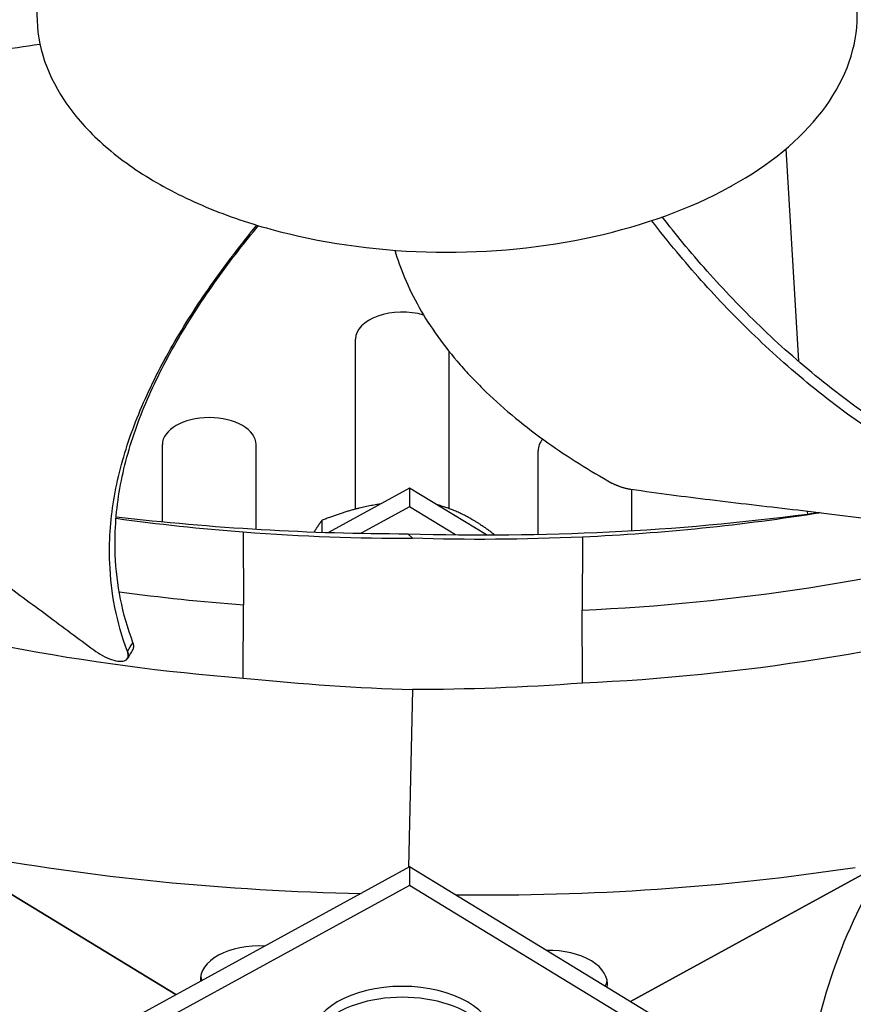
# Model space of a CAD drawing. Units: inches. Extents: x -76 to 34, y -12 to 51.
# Drawn here: x -45 to -44, y 31 to 33 of the extents above; entities that cross this region are included whole.
import ezdxf

# ---------------------------------------------------------------- set-up
doc = ezdxf.new("R2010")
doc.units = ezdxf.units.IN
doc.header["$MEASUREMENT"] = 0
doc.layers.add('Visible (ANSI)', color=7, linetype='Continuous')
doc.layers.add('Visible Narrow (ANSI)', color=7, linetype='Continuous')

msp = doc.modelspace()

# ---------------------------------------------------------------- linework, layer by layer
at = {"layer": 'Visible (ANSI)'}
for p, q in [((-43.95409, 32.62985), (-43.93208, 32.25836)), ((-47.41663, 32.60942), (-45.02107, 31.15076)), ((-45.02104, 31.15078), (-47.41659, 32.60944)), ((-41.69819, 32.52242), (-44.22589, 31.13867)), ((-44.22586, 31.13865), (-41.69815, 32.5224)), ((-44.70696, 31.99978), (-44.70696, 32.29702)), ((-44.54296, 32.00059), (-44.54296, 32.27518)), ((-43.93055, 32.23253), (-43.93055, 32.23252)), ((-45.04486, 31.97783), (-45.04486, 32.11256)), ((-44.88086, 31.96478), (-44.88086, 32.11256)), ((-44.38747, 31.95565), (-44.38747, 32.10194)), ((-44.61239, 32.03659), (-44.75431, 31.95896)), ((-44.47799, 31.95469), (-44.61239, 32.03659)), ((-44.61239, 32.03659), (-44.61239, 32.00393)), ((-44.22347, 31.96213), (-44.22347, 32.03439)), ((-44.61239, 32.00393), (-44.69722, 31.95753)), ((-44.5321, 31.955), (-44.61239, 32.00393)), ((-43.91655, 31.99629), (-43.91622, 31.99066)), ((-44.76532, 31.95932), (-44.76532, 31.98025)), ((-44.90331, 31.9601), (-44.90263, 31.83228)), ((-44.60711, 31.94886), (-44.61515, 31.95677)), ((-44.30987, 31.95099), (-44.31055, 31.82318)), ((-44.90331, 31.70456), (-44.90263, 31.83228)), ((-44.30987, 31.69544), (-44.31055, 31.82318)), ((-45.10552, 31.73934), (-45.10605, 31.73849)), ((-45.03822, 31.71735), (-45.03794, 31.71718)), ((-45.03794, 31.71718), (-45.03822, 31.71735)), ((-44.21493, 31.70082), (-44.21463, 31.70099)), ((-44.21463, 31.70099), (-44.21493, 31.70082)), ((-44.60711, 31.68418), (-44.61411, 31.37335)), ((-44.61246, 31.37426), (-45.42916, 30.92755)), ((-43.83875, 30.90273), (-44.61246, 31.37426)), ((-44.61246, 31.37426), (-44.61246, 31.3416)), ((-44.61246, 31.3416), (-45.42916, 30.89489)), ((-43.83875, 30.87007), (-44.61246, 31.3416))]:
    msp.add_line(p, q, dxfattribs=at)
for centre, major_axis, ratio, start_param, end_param in [((-44.63416, 30.57783), (14.4478, 0), 0.5773503, 5.416874, 8.6393798), ((-44.63416, 30.57783), (14.4078, 0), 0.5773503, 5.4310834, 8.6393798), ((-44.63416, 30.57783), (-14.375, 0), 0.5773503, 2.3009947, 7.1237833), ((-44.63416, 30.57783), (-14.35, 0), 0.5773503, 2.309678, 7.1150999), ((-44.63416, 28.54826), (-11.9875, 0), 0.5773503, 5.4995325, 11.7809725), ((-44.63416, 28.54826), (-11.9475, 0), 0.5773503, 5.4995325, 11.7809725), ((-44.62496, 32.29702), (-0.082, 0), 0.5773503, 4.2420385, 6.2831853), ((-44.96286, 32.11256), (-0.082, 0), 0.5773503, 3.1415927, 6.2831853), ((-44.30547, 32.10194), (-0.082, 0), 0.5773503, 5.8384732, 6.2831853), ((-44.54705, 33.46861), (2.59143, 0.05996), 0.5829428, 4.4737784, 4.6726233), ((-44.54365, 33.46673), (2.5863, -0.05702), 0.5842189, 4.697622, 4.9702772), ((-44.54705, 32.83898), (2.59143, 0.05996), 0.5829428, 4.3668298, 4.6409276), ((-44.54395, 32.83893), (2.58788, -0.05735), 0.5845675, 4.7298673, 5.0036218), ((-41.30203, 30.86487), (-2.61838, 0.05813), 0.571028, 5.9899727, 6.2639086), ((-44.87622, 31.17702), (-0.10211, 0), 0.5773503, 4.6105707, 6.3309572), ((-44.36827, 31.16922), (0.10211, 0), 0.5773503, 6.1860967, 7.8970239), ((-44.87622, 31.18921), (-0.10211, 0), 0.5773503, 0.1036026, 0.2323053), ((-44.62496, 31.07228), (-0.161, 0), 0.5773503, 3.1415927, 6.2831853), ((-44.36827, 31.18141), (0.10211, 0), 0.5773503, 6.0101619, 6.1795827)]:
    msp.add_ellipse(centre, major_axis=major_axis, ratio=ratio, start_param=start_param, end_param=end_param, dxfattribs=at)
for points, knots in [([(-44.02605, 33.1484), (-44.02728, 33.14915), (-44.02851, 33.14989), (-44.02974, 33.15063), (-44.09364, 33.18896), (-44.17046, 33.22009), (-44.25463, 33.24175), (-44.34043, 33.26383), (-44.43376, 33.27604), (-44.52767, 33.27749), (-44.62157, 33.27893), (-44.71591, 33.26959), (-44.80362, 33.25018), (-44.89133, 33.23076), (-44.97231, 33.20129), (-45.04047, 33.16398), (-45.04176, 33.16327), (-45.04305, 33.16256), (-45.04433, 33.16185), (-45.11072, 33.12495), (-45.16463, 33.08061), (-45.20215, 33.03201), (-45.24039, 32.98247), (-45.26156, 32.92858), (-45.26405, 32.87437), (-45.26654, 32.82015), (-45.25039, 32.76568), (-45.21673, 32.71505), (-45.19991, 32.68974), (-45.17878, 32.66538), (-45.15373, 32.64244), (-45.12869, 32.6195), (-45.09974, 32.59799), (-45.06743, 32.57832)], [-2.2541491, -2.2541491, -2.2541491, -2.2541491, -2.2488118, -2.2488118, -2.2488118, -1.9723835, -1.9723835, -1.9723835, -1.6906122, -1.6906122, -1.6906122, -1.4088432, -1.4088432, -1.4088432, -1.1270746, -1.1270746, -1.1270746, -1.1217433, -1.1217433, -1.1217433, -0.8453158, -0.8453158, -0.8453158, -0.5635492, -0.5635492, -0.5635492, -0.2817758, -0.2817758, -0.2817758, -0.1408879, -0.1408879, -0.1408879, 0, 0, 0, 0]), ([(-45.06743, 32.57832), (-45.03511, 32.55865), (-44.99945, 32.54081), (-44.96111, 32.52515), (-44.92277, 32.50949), (-44.88176, 32.49602), (-44.83886, 32.48497), (-44.75308, 32.46287), (-44.65975, 32.45067), (-44.56585, 32.44922), (-44.47195, 32.44778), (-44.3776, 32.45711), (-44.28989, 32.47653), (-44.20218, 32.49594), (-44.1212, 32.52541), (-44.05304, 32.56273), (-44.05174, 32.56343), (-44.05046, 32.56414), (-44.04918, 32.56486), (-43.98279, 32.60175), (-43.92887, 32.6461), (-43.89135, 32.6947), (-43.85311, 32.74424), (-43.83195, 32.79812), (-43.82945, 32.85233), (-43.82695, 32.90655), (-43.84313, 32.96102), (-43.87675, 33.01166), (-43.91038, 33.0623), (-43.96142, 33.10905), (-44.02605, 33.1484)], [-4.5082984, -4.5082984, -4.5082984, -4.5082984, -4.3674141, -4.3674141, -4.3674141, -4.2265226, -4.2265226, -4.2265226, -3.9447611, -3.9447611, -3.9447611, -3.6629924, -3.6629924, -3.6629924, -3.3812237, -3.3812237, -3.3812237, -3.3758863, -3.3758863, -3.3758863, -3.0994579, -3.0994579, -3.0994579, -2.8176865, -2.8176865, -2.8176865, -2.5359177, -2.5359177, -2.5359177, -2.2541491, -2.2541491, -2.2541491, -2.2541491]), ([(-46.43047, 32.4301), (-46.37615, 32.47082), (-46.27072, 32.53497), (-46.10149, 32.61123), (-45.94076, 32.66836), (-45.77143, 32.71616), (-45.59606, 32.75637), (-45.42476, 32.78823), (-45.31175, 32.80552), (-45.25895, 32.813)], [0.1106744, 0.1106744, 0.1106744, 0.1106744, 0.3780333, 0.5670499, 0.7560665, 0.9450832, 1.1340998, 1.3231165, 1.4880139, 1.4880139, 1.4880139, 1.4880139]), ([(-43.35669, 31.94473), (-43.43367, 31.9681), (-43.55901, 32.01654), (-43.71629, 32.09988), (-43.84052, 32.18237), (-43.95064, 32.27193), (-44.04867, 32.36684), (-44.11986, 32.44714), (-44.1585, 32.49558), (-44.17021, 32.51073)], [0.1119019, 0.1119019, 0.1119019, 0.1119019, 0.3780333, 0.5670499, 0.7560665, 0.9450832, 1.1340998, 1.3231165, 1.4085467, 1.4085467, 1.4085467, 1.4085467]), ([(-45.10605, 31.75085), (-45.12497, 31.80141), (-45.14183, 31.89019), (-45.13322, 32.0159), (-45.1046, 32.12567), (-45.0578, 32.23356), (-44.99661, 32.33955), (-44.93522, 32.42673), (-44.89428, 32.47848), (-44.87963, 32.49637)], [0.1106744, 0.1106744, 0.1106744, 0.1106744, 0.3780333, 0.5670499, 0.7560665, 0.9450832, 1.1340998, 1.3231165, 1.4239954, 1.4239954, 1.4239954, 1.4239954]), ([(-45.09626, 31.76663), (-45.11516, 31.81666), (-45.13213, 31.90467), (-45.12374, 32.0294), (-45.09514, 32.13849), (-45.04818, 32.2456), (-44.98656, 32.35063), (-44.9271, 32.43344), (-44.88868, 32.48118), (-44.87679, 32.49552)], [0.1119019, 0.1119019, 0.1119019, 0.1119019, 0.3780333, 0.5670499, 0.7560665, 0.9450832, 1.1340998, 1.3231165, 1.4050204, 1.4050204, 1.4050204, 1.4050204]), ([(-43.36047, 31.92518), (-43.43837, 31.94882), (-43.56483, 31.99775), (-43.72333, 32.08178), (-43.84837, 32.16475), (-43.95935, 32.25479), (-44.05842, 32.35025), (-44.1332, 32.43403), (-44.1747, 32.48595), (-44.18885, 32.50431)], [0.1106744, 0.1106744, 0.1106744, 0.1106744, 0.3780333, 0.5670499, 0.7560665, 0.9450832, 1.1340998, 1.3231165, 1.4254995, 1.4254995, 1.4254995, 1.4254995]), ([(-44.6381, 32.45246), (-44.63344, 32.43653), (-44.62161, 32.4029), (-44.59682, 32.35244), (-44.56407, 32.30135), (-44.5313, 32.2601), (-44.502, 32.22803), (-44.45512, 32.18093), (-44.37739, 32.11721), (-44.2977, 32.06723), (-44.25841, 32.04544)], [-0.84008768, -0.84008768, -0.84008768, -0.84008768, -0.75606654, -0.66155823, -0.56704991, -0.47254159, -0.42528743, -0.37803327, -0.18901664, -0.0211877, -0.0211877, -0.0211877, -0.0211877]), ([(-45.98603, 32.34545), (-45.93996, 32.31208), (-45.89695, 32.28164), (-45.85526, 32.25249), (-45.83186, 32.23613), (-45.80888, 32.22016), (-45.78601, 32.20431), (-45.76314, 32.18845), (-45.74038, 32.17271), (-45.71743, 32.15678), (-45.69449, 32.14085), (-45.67135, 32.12473), (-45.6477, 32.10813), (-45.62406, 32.09153), (-45.5999, 32.07444), (-45.57498, 32.05661), (-45.55006, 32.03878), (-45.52437, 32.02021), (-45.49744, 32.00044), (-45.4705, 31.98067), (-45.44232, 31.9597), (-45.41423, 31.93882), (-45.38614, 31.91795), (-45.35815, 31.89716), (-45.33013, 31.87634), (-45.30211, 31.85553), (-45.27407, 31.83469), (-45.24603, 31.81386), (-45.21895, 31.79375), (-45.19188, 31.77364), (-45.16481, 31.75352)], [-0.92018523, -0.92018523, -0.92018523, -0.92018523, -0.78104286, -0.78104286, -0.78104286, -0.70293858, -0.70293858, -0.70293858, -0.62483429, -0.62483429, -0.62483429, -0.54673001, -0.54673001, -0.54673001, -0.46862572, -0.46862572, -0.46862572, -0.39052143, -0.39052143, -0.39052143, -0.31241715, -0.31241715, -0.31241715, -0.23431286, -0.23431286, -0.23431286, -0.15620857, -0.15620857, -0.15620857, -0.08078383, -0.08078383, -0.08078383, -0.08078383]), ([(-46.21017, 32.08817), (-46.06474, 31.99967), (-45.89398, 31.92182), (-45.70287, 31.85925), (-45.45309, 31.77747), (-45.17959, 31.72563), (-44.90333, 31.70446)], [-2.7936965, -2.7936965, -2.7936965, -2.7936965, -2.0638841, -2.0638841, -2.0638841, -1.1100546, -1.1100546, -1.1100546, -1.1100546]), ([(-44.25841, 32.04544), (-44.25793, 32.04518), (-44.25744, 32.04491), (-44.25693, 32.04465), (-44.25641, 32.04438), (-44.25588, 32.04411), (-44.25533, 32.04384), (-44.25477, 32.04357), (-44.2542, 32.0433), (-44.25361, 32.04303), (-44.25302, 32.04276), (-44.25241, 32.04249), (-44.25179, 32.04222), (-44.25116, 32.04195), (-44.25052, 32.04168), (-44.24987, 32.04142), (-44.24922, 32.04115), (-44.24855, 32.04089), (-44.24787, 32.04063), (-44.24719, 32.04037), (-44.2465, 32.04012), (-44.24581, 32.03987), (-44.24511, 32.03962), (-44.2444, 32.03937), (-44.24369, 32.03913), (-44.24298, 32.0389), (-44.24226, 32.03866), (-44.24154, 32.03844), (-44.24083, 32.03821), (-44.2401, 32.03799), (-44.23938, 32.03778), (-44.23866, 32.03757), (-44.23794, 32.03737), (-44.23722, 32.03717), (-44.23651, 32.03698), (-44.2358, 32.03679), (-44.23509, 32.03661), (-44.23439, 32.03643), (-44.23369, 32.03627), (-44.23299, 32.03611), (-44.23231, 32.03595), (-44.23162, 32.0358), (-44.23095, 32.03566), (-44.23029, 32.03552), (-44.22963, 32.03539), (-44.22898, 32.03527), (-44.22834, 32.03515), (-44.22771, 32.03503), (-44.22709, 32.03493), (-44.22648, 32.03483), (-44.22588, 32.03474), (-44.22529, 32.03465)], [-0.037237658, -0.037237658, -0.037237658, -0.037237658, -0.035163436, -0.035163436, -0.035163436, -0.033047847, -0.033047847, -0.033047847, -0.030895052, -0.030895052, -0.030895052, -0.028709728, -0.028709728, -0.028709728, -0.026497035, -0.026497035, -0.026497035, -0.024262561, -0.024262561, -0.024262561, -0.022012245, -0.022012245, -0.022012245, -0.019752285, -0.019752285, -0.019752285, -0.017489049, -0.017489049, -0.017489049, -0.015228956, -0.015228956, -0.015228956, -0.012978379, -0.012978379, -0.012978379, -0.01074353, -0.01074353, -0.01074353, -0.008530366, -0.008530366, -0.008530366, -0.006344494, -0.006344494, -0.006344494, -0.004191097, -0.004191097, -0.004191097, -0.002074876, -0.002074876, -0.002074876, 0, 0, 0, 0]), ([(-42.96953, 32.03841), (-43.12291, 31.95449), (-43.30059, 31.88199), (-43.49719, 31.82538), (-43.75415, 31.75138), (-44.03204, 31.70801), (-44.30985, 31.69535)], [-2.7936965, -2.7936965, -2.7936965, -2.7936965, -2.0638841, -2.0638841, -2.0638841, -1.1100546, -1.1100546, -1.1100546, -1.1100546]), ([(-44.22529, 32.03465), (-44.1764, 32.02768), (-44.131, 32.02183), (-44.08712, 32.01647), (-44.06249, 32.01346), (-44.03834, 32.0106), (-44.01432, 32.00778), (-43.9903, 32.00497), (-43.96641, 32.00219), (-43.94229, 31.99935), (-43.91818, 31.9965), (-43.89385, 31.99359), (-43.86894, 31.99048), (-43.84403, 31.98738), (-43.81853, 31.98409), (-43.79216, 31.98053), (-43.76579, 31.97696), (-43.73854, 31.97311), (-43.70986, 31.9688), (-43.68118, 31.9645), (-43.65108, 31.95973), (-43.62108, 31.955), (-43.59108, 31.95028), (-43.56119, 31.94558), (-43.53126, 31.94088), (-43.50134, 31.93617), (-43.47139, 31.93146), (-43.44145, 31.92675), (-43.41254, 31.9222), (-43.38363, 31.91766), (-43.35472, 31.91311)], [-0.92018523, -0.92018523, -0.92018523, -0.92018523, -0.78104286, -0.78104286, -0.78104286, -0.70293858, -0.70293858, -0.70293858, -0.62483429, -0.62483429, -0.62483429, -0.54673001, -0.54673001, -0.54673001, -0.46862572, -0.46862572, -0.46862572, -0.39052143, -0.39052143, -0.39052143, -0.31241715, -0.31241715, -0.31241715, -0.23431286, -0.23431286, -0.23431286, -0.15620857, -0.15620857, -0.15620857, -0.08078383, -0.08078383, -0.08078383, -0.08078383]), ([(-45.16481, 31.75352), (-45.15992, 31.74989), (-45.1547, 31.74656), (-45.14407, 31.7408), (-45.13875, 31.73843), (-45.12849, 31.73494), (-45.12368, 31.7339), (-45.11536, 31.73343), (-45.11193, 31.73402), (-45.10698, 31.73672), (-45.10545, 31.73877), (-45.10431, 31.74406), (-45.10471, 31.74726), (-45.10605, 31.75085)], [-0.28606759, -0.28606759, -0.28606759, -0.28606759, -0.23922671, -0.23922671, -0.19198712, -0.19198712, -0.14303533, -0.14303533, -0.09407908, -0.09407908, -0.04687533, -0.04687533, -0.00001269, -0.00001269, -0.00001269, -0.00001269]), ([(-45.09622, 31.75417), (-45.09567, 31.75506), (-45.09527, 31.75606), (-45.09449, 31.75982), (-45.0949, 31.76303), (-45.09626, 31.76663)], [0.219646878, 0.219646878, 0.219646878, 0.219646878, 0.239223644, 0.239223644, 0.286124369, 0.286124369, 0.286124369, 0.286124369])]:
    msp.add_open_spline(points, degree=3, knots=knots, dxfattribs=at)
for points, weights in [([(-44.66945, 32.00762), (-44.71394, 32.00074), (-44.76532, 31.98025)], [1, 1.0379548493, 1]), ([(-44.66386, 32.00844), (-44.66665, 32.00805), (-44.66945, 32.00762)], [1.00432789136, 1.00230378035, 1]), ([(-44.50341, 31.98193), (-44.53241, 31.99868), (-44.56491, 32.00766)], [1, 1.0336546793, 1.0076259474]), ([(-44.76532, 31.98025), (-44.77272, 31.97104), (-44.77935, 31.95982)], [1, 1.02005947664, 1.01891572837]), ([(-44.4636, 31.95472), (-44.48401, 31.97073), (-44.50341, 31.98193)], [1.01840898114, 1.02226187192, 1])]:
    msp.add_rational_spline(points, weights, degree=2, dxfattribs=at)
for points in [[(-43.8923, 31.99345), (-44.02971, 31.97146), (-44.16979, 31.95727), (-44.30985, 31.95089)], [(-43.8947, 31.99365), (-43.90186, 31.99264), (-43.90904, 31.99164), (-43.91622, 31.99066)], [(-45.1258, 31.98381), (-45.05212, 31.97365), (-44.97783, 31.96571), (-44.90333, 31.96)], [(-44.90333, 31.96), (-44.79862, 31.95222), (-44.70299, 31.94878), (-44.60711, 31.94886)], [(-44.30985, 31.95089), (-44.41527, 31.94633), (-44.51122, 31.94583), (-44.60711, 31.94886)], [(-45.09622, 31.75417), (-45.09932, 31.74922), (-45.10242, 31.74428), (-45.10552, 31.73934)], [(-43.87953, 31.73988), (-43.87952, 31.73991), (-43.87951, 31.73994), (-43.8795, 31.73997)], [(-44.90333, 31.70446), (-44.79862, 31.69373), (-44.70299, 31.68721), (-44.60711, 31.68418)], [(-44.30985, 31.69535), (-44.41527, 31.68784), (-44.51122, 31.68427), (-44.60711, 31.68418)]]:
    msp.add_open_spline(points, degree=3, dxfattribs=at)
at = {"layer": 'Visible Narrow (ANSI)'}
for centre, major_axis, ratio, start_param, end_param in [((-44.63416, 30.14744), (12.03013, 0), 0.5773503, 6.2326402, 8.6393798), ((-44.63416, 30.21507), (12.03013, 0), 0.5773503, 0.2655894, 2.3561945), ((-44.63416, 30.05918), (11.99, 0), 0.5773503, 6.2734432, 8.6393798), ((-44.63416, 30.04781), (11.9875, 0), 0.5773503, 0, 2.3561945), ((-44.63416, 29.33095), (12.03013, 0), 0.5773503, 6.1989769, 8.6393798), ((-44.63416, 29.4982), (11.9875, 0), 0.5773503, 0.2426828, 2.3561945), ((-44.63416, 29.48684), (11.99, 0), 0.5773503, 0.2655894, 2.3561945), ((-44.63416, 29.39857), (12.03013, 0), 0.5773503, 0.2655894, 2.3561945), ((-44.63416, 29.24268), (11.99, 0), 0.5773503, 6.2627632, 8.6393798), ((-44.63416, 29.23132), (11.9875, 0), 0.5773503, 0, 2.3561945), ((-44.53911, 33.1219), (2.25346, -0.04521), 0.5777519, 4.8255731, 5.1845588), ((-44.55481, 33.12214), (2.25624, 0.04504), 0.5763327, 4.4475219, 4.5461198), ((-44.62496, 31.05321), (0.161, 0), 0.5773503, 0, 3.1415927)]:
    msp.add_ellipse(centre, major_axis=major_axis, ratio=ratio, start_param=start_param, end_param=end_param, dxfattribs=at)
msp.add_open_spline([(-45.10605, 31.75085), (-45.10279, 31.75611), (-45.09952, 31.76137), (-45.09626, 31.76663)], degree=3, dxfattribs=at)
msp.add_rational_spline([(-45.10605, 31.75085), (-45.10282, 31.74363), (-45.10552, 31.73934)], [0.999996391318, 0.85711948385, 0.786298389043], degree=2, dxfattribs=at)

doc.saveas('drawing.dxf')
